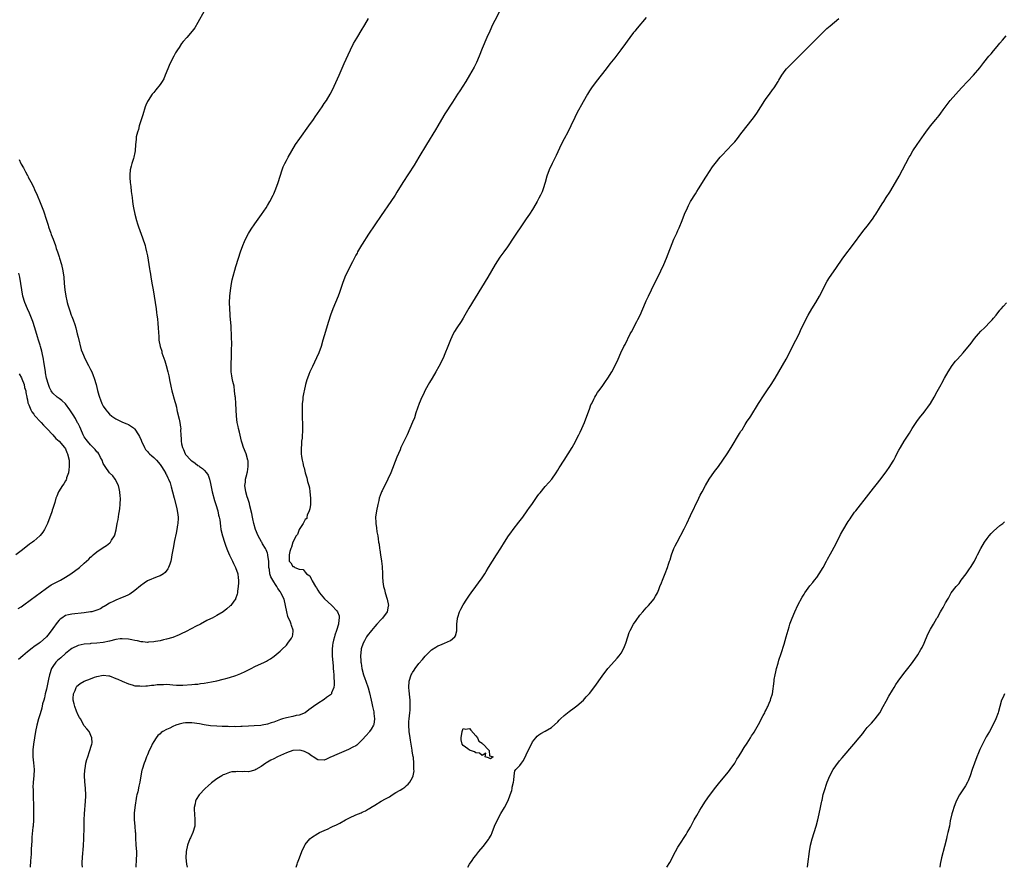
# Model space of a CAD drawing. Units: inches. Extents: x 2517000 to 2520000, y 1536000 to 1539000.
# Drawn here: x 2518469 to 2518780, y 1536000 to 1536269 of the extents above; entities that cross this region are included whole.
import ezdxf

# ---------------------------------------------------------------- set-up
doc = ezdxf.new("R2010")
doc.units = ezdxf.units.IN
doc.header["$MEASUREMENT"] = 0
doc.layers.add('LD25171536_10ft', color=73, linetype='Continuous')

msp = doc.modelspace()

# ---------------------------------------------------------------- linework, layer by layer
at = {"layer": 'LD25171536_10ft'}
for points, elevation in [([(2518527, 1536271.35), (2518525, 1536267.69), (2518523.96, 1536266.04), (2518523.16, 1536265), (2518521.47, 1536263), (2518520.32, 1536261.68), (2518519.83, 1536261), (2518519, 1536259.79), (2518518.49, 1536259), (2518517.93, 1536258.07), (2518517.35, 1536257), (2518516.3, 1536255), (2518515.88, 1536254.12), (2518515.42, 1536253), (2518514.63, 1536251), (2518514.14, 1536249.86), (2518513.65, 1536249), (2518513, 1536248.04), (2518511.68, 1536246.32), (2518511, 1536245.56), (2518510.53, 1536245), (2518509.17, 1536243), (2518509, 1536242.65), (2518508.5, 1536241.5), (2518508.31, 1536241), (2518507.53, 1536238.47), (2518507, 1536236.89), (2518506.42, 1536235), (2518506.15, 1536233.85), (2518505.82, 1536233), (2518505.47, 1536231.47), (2518505.41, 1536231), (2518505.39, 1536230.61), (2518505.23, 1536229), (2518505.09, 1536227.09), (2518505, 1536226.54), (2518504.71, 1536225), (2518504.61, 1536224.61), (2518504.09, 1536223), (2518503.79, 1536222.21), (2518503.56, 1536221), (2518503.45, 1536219.45), (2518503.37, 1536219), (2518503.37, 1536218.63), (2518503.5, 1536217), (2518503.71, 1536215.71), (2518503.85, 1536214.15), (2518504.2, 1536212.2), (2518504.28, 1536211), (2518504.46, 1536209.54), (2518504.56, 1536209), (2518504.96, 1536207), (2518505.49, 1536205), (2518505.86, 1536203.86), (2518506.11, 1536203), (2518507.44, 1536199.44), (2518508.22, 1536197), (2518508.36, 1536196.36), (2518508.74, 1536195), (2518509, 1536193.74), (2518509.45, 1536191), (2518509.68, 1536189.68), (2518509.77, 1536189), (2518509.96, 1536187.96), (2518510.1, 1536187), (2518510.53, 1536184.53), (2518510.83, 1536183), (2518511.15, 1536181), (2518511.74, 1536177), (2518511.84, 1536175.84), (2518511.99, 1536175), (2518512.15, 1536173.85), (2518512.28, 1536172.28), (2518512.43, 1536171), (2518512.49, 1536169.51), (2518512.52, 1536169), (2518512.58, 1536168.58), (2518512.65, 1536167), (2518513.02, 1536165), (2518513.51, 1536163.51), (2518513.6, 1536163), (2518513.86, 1536162.14), (2518514.45, 1536160.45), (2518514.9, 1536159), (2518515.47, 1536157), (2518515.79, 1536155.79), (2518516.09, 1536153.91), (2518516.3, 1536153), (2518516.45, 1536152.45), (2518516.72, 1536151), (2518517.64, 1536147.64), (2518517.86, 1536147), (2518518.16, 1536145.84), (2518518.33, 1536145), (2518518.42, 1536144.42), (2518519, 1536142.05), (2518519.28, 1536141), (2518519.49, 1536139.49), (2518519.52, 1536139), (2518519.48, 1536138.52), (2518519.52, 1536137), (2518519.66, 1536135.66), (2518519.64, 1536135), (2518519.77, 1536134.23), (2518520.07, 1536133), (2518520.36, 1536132.36), (2518520.9, 1536131), (2518521, 1536130.85), (2518522.76, 1536129), (2518523, 1536128.78), (2518524.08, 1536128.08), (2518525, 1536127.37), (2518525.23, 1536127.23), (2518525.51, 1536127), (2518526.39, 1536126.39), (2518527, 1536125.83), (2518527.68, 1536125), (2518528.23, 1536124.23), (2518528.67, 1536123), (2518529, 1536121.67), (2518529.49, 1536119), (2518530.25, 1536116.25), (2518530.69, 1536115), (2518531.28, 1536113), (2518531.55, 1536111.55), (2518531.71, 1536111), (2518531.88, 1536110.12), (2518532.1, 1536108.1), (2518532.28, 1536107), (2518532.74, 1536105), (2518533.37, 1536103), (2518533.8, 1536101.8), (2518534.35, 1536100.35), (2518535, 1536098.88), (2518535.96, 1536097), (2518536.26, 1536096.26), (2518536.9, 1536095), (2518537.57, 1536093), (2518537.71, 1536091.71), (2518537.85, 1536091), (2518537.87, 1536090.13), (2518537.78, 1536089), (2518537.52, 1536087.52), (2518537.48, 1536087), (2518537.4, 1536086.6), (2518536.89, 1536085.11), (2518536.84, 1536085), (2518536.35, 1536084.35), (2518535.39, 1536083), (2518535.19, 1536082.81), (2518534.09, 1536081.91), (2518532.93, 1536081), (2518531, 1536079.82), (2518529.52, 1536079), (2518529.17, 1536078.83), (2518529, 1536078.74), (2518527.81, 1536078.19), (2518525.79, 1536077), (2518524.26, 1536076.26), (2518523, 1536075.64), (2518521, 1536074.61), (2518519.91, 1536074.09), (2518519, 1536073.64), (2518517, 1536072.86), (2518515, 1536072.29), (2518514.08, 1536072.08), (2518513, 1536071.81), (2518511.54, 1536071.54), (2518511, 1536071.41), (2518509.32, 1536071.32), (2518509, 1536071.26), (2518507.49, 1536071.49), (2518507, 1536071.47), (2518505.8, 1536071.8), (2518505, 1536071.86), (2518504.08, 1536072.08), (2518503, 1536072.25), (2518501, 1536072.44), (2518500.35, 1536072.35), (2518499, 1536072.19), (2518497, 1536071.65), (2518495, 1536071.22), (2518493, 1536071.01), (2518491.11, 1536070.89), (2518490.85, 1536070.85), (2518489, 1536070.71), (2518487, 1536070.33), (2518485, 1536069.32), (2518484.66, 1536069), (2518483, 1536067.72), (2518481.58, 1536066.42), (2518481, 1536066), (2518480.48, 1536065.52), (2518480, 1536065), (2518479, 1536063.59), (2518478.64, 1536063), (2518477.97, 1536061), (2518477.65, 1536059.65), (2518477.44, 1536058.56), (2518477.09, 1536057), (2518477, 1536056.5), (2518476.59, 1536055), (2518476.33, 1536053.67), (2518476.12, 1536053), (2518475.79, 1536051.79), (2518475.55, 1536050.45), (2518475, 1536048.68), (2518474.52, 1536047), (2518473.99, 1536045), (2518473.54, 1536043), (2518473.17, 1536041), (2518472.86, 1536039), (2518472.72, 1536037.28), (2518472.68, 1536037), (2518472.66, 1536036.66), (2518472.7, 1536035), (2518472.91, 1536033.09), (2518473.08, 1536031), (2518472.98, 1536028.98), (2518472.79, 1536027), (2518472.72, 1536025.28), (2518472.75, 1536024.75), (2518472.77, 1536023), (2518472.89, 1536019), (2518472.93, 1536017), (2518472.88, 1536015), (2518472.75, 1536013), (2518472.71, 1536012.71), (2518472.41, 1536009.59), (2518472.33, 1536009), (2518472.32, 1536008.32), (2518472.19, 1536005.81), (2518472.21, 1536005), (2518472.18, 1536004.18), (2518471.99, 1536002.01), (2518471.89, 1536000)], 7390), ([(2518620.45, 1536271), (2518619, 1536268.35), (2518618.32, 1536267), (2518617.4, 1536265), (2518616.51, 1536263), (2518615, 1536259.43), (2518614.03, 1536257), (2518613.17, 1536255), (2518612.45, 1536253.55), (2518611.01, 1536251), (2518609.81, 1536249), (2518607.93, 1536246.07), (2518607.22, 1536245), (2518605.59, 1536242.41), (2518603.24, 1536238.76), (2518602.17, 1536237), (2518601, 1536234.99), (2518600.28, 1536233.72), (2518597.43, 1536229), (2518594.93, 1536225), (2518593.45, 1536222.55), (2518589.92, 1536217), (2518588.03, 1536213.97), (2518587.41, 1536213), (2518586.09, 1536211), (2518583, 1536206.6), (2518581, 1536203.63), (2518579, 1536200.6), (2518577, 1536197.47), (2518576.82, 1536197.18), (2518575.58, 1536195), (2518575.39, 1536194.61), (2518575, 1536193.93), (2518573.91, 1536191.91), (2518572.43, 1536189), (2518571.54, 1536187), (2518570.81, 1536185), (2518569.86, 1536182.14), (2518569.42, 1536181), (2518567.76, 1536177), (2518566.99, 1536175), (2518566.36, 1536173), (2518565, 1536168.42), (2518564.59, 1536167), (2518563.98, 1536165), (2518563.26, 1536163), (2518562.58, 1536161.42), (2518561.25, 1536158.75), (2518560.6, 1536157.4), (2518560.44, 1536157), (2518560.14, 1536156.14), (2518559.68, 1536155), (2518559.5, 1536154.5), (2518559.08, 1536153), (2518558.61, 1536151), (2518558.54, 1536150.54), (2518558.25, 1536149), (2518558.16, 1536148.16), (2518558.01, 1536147), (2518557.96, 1536146.04), (2518557.95, 1536145), (2518558.05, 1536142.05), (2518558.12, 1536141), (2518558.14, 1536139), (2518558.06, 1536137.94), (2518558.04, 1536137), (2518557.98, 1536135.98), (2518557.84, 1536135), (2518557.74, 1536133.74), (2518557.66, 1536133), (2518557.65, 1536131.65), (2518557.68, 1536131), (2518557.84, 1536130.16), (2518557.99, 1536129), (2518558.19, 1536128.19), (2518558.46, 1536127), (2518558.6, 1536126.61), (2518558.97, 1536125), (2518559.46, 1536123.46), (2518559.71, 1536122.29), (2518560.1, 1536121), (2518560.29, 1536120.29), (2518560.48, 1536119), (2518560.64, 1536117), (2518560.59, 1536116.59), (2518560.59, 1536115), (2518560.45, 1536113.55), (2518560.23, 1536113), (2518559.57, 1536111.57), (2518559.46, 1536111), (2518559.44, 1536110.56), (2518559, 1536110.17), (2518558.35, 1536109), (2518557, 1536107.03), (2518556.5, 1536105.5), (2518556.15, 1536105), (2518555, 1536103.03), (2518554.58, 1536101.42), (2518554.37, 1536101), (2518554.05, 1536100.05), (2518553.85, 1536099), (2518553.92, 1536098.08), (2518553.88, 1536097), (2518554.44, 1536096.44), (2518555, 1536095.35), (2518555.31, 1536095.31), (2518555.65, 1536095), (2518557, 1536094.51), (2518558.32, 1536094.32), (2518559, 1536093.56), (2518559.42, 1536093), (2518560.4, 1536092.4), (2518561, 1536091.24), (2518561.19, 1536090.81), (2518562.24, 1536089), (2518562.56, 1536088.56), (2518563, 1536087.83), (2518563.52, 1536087), (2518565.1, 1536085.1), (2518566.11, 1536084.11), (2518567.38, 1536083), (2518569, 1536081.29), (2518569.22, 1536081), (2518569.69, 1536079.69), (2518569.75, 1536079), (2518569.6, 1536078.4), (2518569.48, 1536077), (2518568.88, 1536075), (2518568.4, 1536073.6), (2518568.21, 1536073), (2518567.96, 1536071.96), (2518567.7, 1536071), (2518567.62, 1536070.38), (2518567.5, 1536069), (2518567.55, 1536067.55), (2518567.55, 1536067), (2518567.77, 1536063.77), (2518567.84, 1536063), (2518567.95, 1536062.05), (2518568, 1536061), (2518567.98, 1536059.98), (2518568.1, 1536059), (2518568.15, 1536057.85), (2518567.98, 1536057), (2518567.3, 1536055.3), (2518567.25, 1536055), (2518567.17, 1536054.83), (2518567, 1536054.68), (2518565.76, 1536053.76), (2518565, 1536053.17), (2518563, 1536051.96), (2518561.58, 1536051), (2518560.13, 1536049.87), (2518558.92, 1536049), (2518557, 1536048.24), (2518556.08, 1536048.08), (2518555, 1536047.8), (2518553, 1536047.38), (2518551.79, 1536047), (2518551.16, 1536046.84), (2518550.62, 1536046.62), (2518549, 1536046.03), (2518548.21, 1536045.79), (2518547, 1536045.33), (2518545.34, 1536045), (2518544.94, 1536044.94), (2518542.81, 1536044.81), (2518541, 1536044.72), (2518539, 1536044.59), (2518538.61, 1536044.61), (2518537, 1536044.53), (2518536.57, 1536044.57), (2518535, 1536044.56), (2518534.6, 1536044.6), (2518533, 1536044.62), (2518532.66, 1536044.66), (2518531, 1536044.72), (2518529, 1536044.87), (2518527, 1536045.12), (2518525.43, 1536045.43), (2518523, 1536045.78), (2518522.2, 1536045.8), (2518521, 1536045.77), (2518520.32, 1536045.68), (2518519, 1536045.34), (2518518, 1536045), (2518517, 1536044.57), (2518516.09, 1536044.09), (2518515, 1536043.63), (2518513.87, 1536043), (2518513.33, 1536042.67), (2518513, 1536042.35), (2518512.25, 1536041.75), (2518511.72, 1536041), (2518511, 1536039.9), (2518510.51, 1536039), (2518510.14, 1536038.14), (2518509.58, 1536037), (2518509, 1536035.62), (2518508.72, 1536035), (2518508.22, 1536033.78), (2518507.92, 1536033), (2518507.3, 1536031), (2518507.26, 1536030.74), (2518506.87, 1536029), (2518506.54, 1536027), (2518506.27, 1536025.73), (2518505.96, 1536023.96), (2518505.67, 1536023), (2518505.49, 1536022.51), (2518505.01, 1536019), (2518504.81, 1536017.19), (2518504.82, 1536015), (2518505.02, 1536013), (2518505.14, 1536011.14), (2518505.18, 1536011), (2518505.2, 1536010.81), (2518505.24, 1536009), (2518505.33, 1536007.33), (2518505.36, 1536007), (2518505.48, 1536005), (2518505.49, 1536003.49), (2518505.47, 1536003), (2518505.41, 1536002.59), (2518505.29, 1536000)], 7410), ([(2518488.41, 1536000), (2518488.35, 1536001), (2518488.35, 1536001.65), (2518488.39, 1536003), (2518488.55, 1536004.55), (2518488.59, 1536005.41), (2518488.77, 1536007), (2518488.87, 1536008.87), (2518488.91, 1536012.91), (2518488.96, 1536015), (2518489.06, 1536017), (2518489.41, 1536021), (2518489.45, 1536022.55), (2518489.48, 1536023), (2518489.39, 1536025), (2518489.19, 1536027.19), (2518489.09, 1536029), (2518489.18, 1536031), (2518489.22, 1536031.22), (2518489.5, 1536033), (2518489.79, 1536034.21), (2518490.06, 1536035), (2518490.67, 1536036.67), (2518491.26, 1536038.74), (2518491.36, 1536039), (2518491.43, 1536039.43), (2518491.41, 1536041), (2518490.49, 1536043), (2518489.84, 1536043.84), (2518489, 1536044.82), (2518487.74, 1536047), (2518487.49, 1536047.49), (2518487, 1536048.25), (2518486.47, 1536049.53), (2518485.94, 1536051), (2518485.8, 1536051.8), (2518485.45, 1536053), (2518485.51, 1536053.51), (2518485.58, 1536055), (2518486.05, 1536056.05), (2518486.42, 1536057), (2518486.65, 1536057.35), (2518487, 1536057.68), (2518487.73, 1536058.27), (2518488.97, 1536059), (2518491, 1536059.73), (2518492.23, 1536060.23), (2518493, 1536060.45), (2518494.93, 1536060.93), (2518495, 1536060.93), (2518496.73, 1536060.73), (2518497, 1536060.66), (2518499, 1536059.85), (2518499.58, 1536059.58), (2518501, 1536059), (2518503, 1536058.11), (2518504.16, 1536057.84), (2518505, 1536057.55), (2518506.53, 1536057.47), (2518507, 1536057.36), (2518508.46, 1536057.54), (2518509, 1536057.49), (2518510.28, 1536057.72), (2518511, 1536057.74), (2518512.12, 1536057.88), (2518513, 1536057.96), (2518514.05, 1536057.95), (2518515, 1536058), (2518516.11, 1536057.89), (2518517, 1536057.87), (2518518.23, 1536057.77), (2518520.24, 1536057.76), (2518523, 1536057.9), (2518524, 1536058), (2518525, 1536058.07), (2518525.8, 1536058.2), (2518527, 1536058.36), (2518529.23, 1536058.77), (2518531, 1536059.13), (2518533, 1536059.6), (2518533.85, 1536059.85), (2518535, 1536060.15), (2518537, 1536060.81), (2518537.51, 1536061), (2518538.55, 1536061.45), (2518539.91, 1536062.09), (2518541.82, 1536063), (2518543, 1536063.59), (2518546.06, 1536065), (2518546.69, 1536065.31), (2518547, 1536065.5), (2518547.96, 1536066.04), (2518549.13, 1536066.87), (2518551, 1536068.47), (2518551.52, 1536069), (2518553, 1536070.44), (2518553.27, 1536070.73), (2518553.5, 1536071), (2518554.57, 1536072.57), (2518554.88, 1536073), (2518554.91, 1536073.09), (2518555, 1536073.8), (2518555.15, 1536074.85), (2518555.15, 1536075), (2518555.1, 1536075.1), (2518554.58, 1536076.58), (2518554.53, 1536077), (2518554.28, 1536077.72), (2518553.51, 1536079.51), (2518553.1, 1536081), (2518552.75, 1536083), (2518552.3, 1536085), (2518551.29, 1536087), (2518551, 1536087.36), (2518550.33, 1536088.33), (2518550.02, 1536089), (2518549.57, 1536089.57), (2518549, 1536090.5), (2518548.73, 1536091), (2518548.1, 1536092.1), (2518547.8, 1536093), (2518547.62, 1536094.38), (2518547.47, 1536095), (2518547.45, 1536095.45), (2518547.43, 1536097), (2518547.17, 1536098.83), (2518547.14, 1536099.14), (2518547, 1536099.55), (2518546.58, 1536100.58), (2518546.36, 1536101), (2518545.48, 1536102.52), (2518545.23, 1536103), (2518545.17, 1536103.17), (2518544.03, 1536105), (2518543.21, 1536107), (2518542.69, 1536109), (2518542.42, 1536110.42), (2518542.27, 1536111), (2518542.07, 1536112.07), (2518541.42, 1536114.58), (2518541.29, 1536115.29), (2518540.83, 1536116.83), (2518540.62, 1536117.38), (2518540.12, 1536119), (2518539.8, 1536121), (2518540, 1536122), (2518540.08, 1536123), (2518540.44, 1536124.44), (2518540.61, 1536125), (2518540.65, 1536125.35), (2518540.94, 1536127), (2518540.85, 1536128.85), (2518540.83, 1536129), (2518540.23, 1536131), (2518539.46, 1536133), (2518539, 1536134.36), (2518538.8, 1536135), (2518538.1, 1536137.9), (2518537.86, 1536139), (2518537.72, 1536139.72), (2518537.45, 1536141), (2518537.2, 1536143), (2518536.96, 1536147), (2518536.84, 1536148.84), (2518536.77, 1536149.23), (2518536.6, 1536151), (2518536.42, 1536152.42), (2518536.05, 1536153.95), (2518535.86, 1536155), (2518535.77, 1536155.77), (2518535.56, 1536157), (2518535.51, 1536158.49), (2518535.51, 1536159), (2518535.66, 1536162.34), (2518535.65, 1536163), (2518535.61, 1536163.61), (2518535.68, 1536166.32), (2518535.6, 1536167.6), (2518535.57, 1536169), (2518535.48, 1536170.52), (2518535.46, 1536171.46), (2518535.23, 1536174.77), (2518535.22, 1536175.22), (2518535.1, 1536177), (2518535.03, 1536178.97), (2518535.09, 1536181), (2518535.25, 1536182.75), (2518535.64, 1536185), (2518535.87, 1536186.13), (2518537, 1536190.35), (2518537.79, 1536193), (2518538.43, 1536195), (2518539.18, 1536197), (2518539.73, 1536198.27), (2518540.08, 1536199), (2518541, 1536200.8), (2518541.81, 1536202.19), (2518543, 1536203.91), (2518545.14, 1536206.86), (2518546.56, 1536209), (2518547, 1536209.7), (2518547.75, 1536211), (2518548.8, 1536213), (2518549, 1536213.43), (2518549.67, 1536215), (2518550.4, 1536217), (2518551.69, 1536221), (2518552.02, 1536221.98), (2518552.5, 1536223), (2518553, 1536223.98), (2518553.56, 1536225), (2518554.7, 1536227), (2518555.89, 1536229), (2518557.25, 1536231), (2518560.16, 1536235), (2518561.57, 1536237), (2518562.15, 1536237.85), (2518564.35, 1536241), (2518565, 1536242), (2518565.68, 1536243), (2518566.84, 1536245), (2518567.58, 1536246.42), (2518569.72, 1536251), (2518571.33, 1536254.67), (2518572.54, 1536257.46), (2518573.26, 1536259), (2518574.28, 1536261), (2518575.27, 1536262.73), (2518577, 1536265.62), (2518577.51, 1536266.49), (2518577.83, 1536267), (2518578.98, 1536269)], 7400), ([(2518667, 1536269.25), (2518664.14, 1536265.86), (2518663.37, 1536265), (2518663, 1536264.54), (2518661.83, 1536263), (2518661, 1536261.82), (2518660.45, 1536261), (2518658.96, 1536259), (2518657, 1536256.56), (2518655.44, 1536254.56), (2518654.27, 1536253), (2518652.71, 1536251), (2518651.12, 1536249), (2518649.64, 1536247), (2518649, 1536246.02), (2518648.37, 1536245), (2518647, 1536242.59), (2518645.05, 1536239), (2518644.37, 1536237.63), (2518643.14, 1536235), (2518642.13, 1536233), (2518641, 1536230.85), (2518640.08, 1536229), (2518638.45, 1536225.55), (2518637.19, 1536223), (2518636.29, 1536221), (2518635.55, 1536219), (2518634.99, 1536217.01), (2518634.38, 1536215), (2518633.98, 1536214.02), (2518633.52, 1536213), (2518633, 1536211.99), (2518632.46, 1536211), (2518631.31, 1536209), (2518631, 1536208.5), (2518630.03, 1536207), (2518629, 1536205.46), (2518627.25, 1536203), (2518625.87, 1536201), (2518625, 1536199.7), (2518623, 1536196.64), (2518621.85, 1536195), (2518620.65, 1536193.35), (2518619.09, 1536191), (2518616.76, 1536187), (2518610.81, 1536177.19), (2518609.57, 1536175), (2518609, 1536174.05), (2518608.35, 1536173), (2518607.02, 1536171), (2518606.26, 1536169.74), (2518605.84, 1536169), (2518605, 1536167.15), (2518604.16, 1536165), (2518603.24, 1536162.76), (2518602.62, 1536161.38), (2518601.3, 1536158.7), (2518600.38, 1536157), (2518599.21, 1536155), (2518598.37, 1536153.63), (2518597, 1536151.18), (2518596.28, 1536149.72), (2518595.94, 1536149), (2518595.09, 1536147), (2518594.05, 1536144.05), (2518593.54, 1536142.46), (2518592.98, 1536141.02), (2518592.14, 1536139), (2518591.23, 1536137), (2518589.3, 1536133), (2518589, 1536132.34), (2518588.01, 1536129.99), (2518586.06, 1536125), (2518585.18, 1536123), (2518583.3, 1536119.3), (2518583.15, 1536119), (2518583, 1536118.64), (2518582.42, 1536117), (2518582.27, 1536116.27), (2518581.96, 1536115), (2518581.58, 1536113), (2518581.28, 1536111), (2518581.31, 1536109.31), (2518581.3, 1536109), (2518581.57, 1536107.57), (2518581.68, 1536106.32), (2518581.93, 1536105), (2518582.12, 1536104.12), (2518582.21, 1536103), (2518582.37, 1536102.37), (2518582.5, 1536101), (2518582.61, 1536100.61), (2518582.82, 1536099), (2518583.13, 1536097), (2518583.31, 1536095.31), (2518583.4, 1536093), (2518583.49, 1536091.49), (2518583.5, 1536091), (2518583.57, 1536090.43), (2518583.78, 1536089), (2518584.04, 1536088.04), (2518584.28, 1536087), (2518584.92, 1536085), (2518585.31, 1536083), (2518585.28, 1536082.72), (2518584.94, 1536081), (2518583.48, 1536079), (2518583.26, 1536078.74), (2518583, 1536078.49), (2518581.69, 1536077), (2518581, 1536076.34), (2518579.95, 1536075), (2518579.5, 1536074.5), (2518579, 1536073.89), (2518578.62, 1536073.38), (2518578.43, 1536073), (2518577.77, 1536071.77), (2518577.33, 1536071), (2518576.72, 1536069.28), (2518576.64, 1536069), (2518576.44, 1536067), (2518576.58, 1536065.42), (2518576.6, 1536065), (2518576.65, 1536064.65), (2518576.95, 1536063), (2518577.47, 1536061), (2518577.86, 1536059.86), (2518578.13, 1536059), (2518578.86, 1536056.86), (2518579.29, 1536055.29), (2518579.84, 1536053), (2518580.02, 1536052.02), (2518580.3, 1536051), (2518580.69, 1536049.31), (2518580.72, 1536049), (2518580.7, 1536048.7), (2518580.96, 1536047), (2518580.74, 1536045.26), (2518580.61, 1536045), (2518579.82, 1536043.82), (2518579.34, 1536043), (2518579.19, 1536042.81), (2518578.25, 1536041.75), (2518577, 1536040.39), (2518575.66, 1536039), (2518575.29, 1536038.71), (2518575, 1536038.54), (2518574.03, 1536038.03), (2518572.71, 1536037.29), (2518569, 1536035.78), (2518567.24, 1536035), (2518567, 1536034.87), (2518565.72, 1536034.28), (2518565, 1536033.97), (2518563, 1536034.02), (2518561.53, 1536035), (2518561.21, 1536035.21), (2518561, 1536035.31), (2518560.04, 1536036.04), (2518559, 1536036.6), (2518558.71, 1536036.71), (2518557.65, 1536037), (2518557, 1536037.16), (2518555, 1536037), (2518553, 1536036.32), (2518550.17, 1536035), (2518549, 1536034.38), (2518548.06, 1536033.94), (2518547, 1536033.33), (2518546.78, 1536033.22), (2518546.45, 1536033), (2518545, 1536031.97), (2518543.34, 1536031), (2518543, 1536030.78), (2518541, 1536030.26), (2518539.67, 1536030.33), (2518539, 1536030.26), (2518537.62, 1536030.38), (2518537, 1536030.3), (2518535.76, 1536030.24), (2518535, 1536030.04), (2518533.41, 1536029.41), (2518533, 1536029.28), (2518532.81, 1536029.19), (2518532.54, 1536029), (2518531, 1536028.08), (2518529.27, 1536026.73), (2518528.18, 1536025.82), (2518527.32, 1536025), (2518525.4, 1536023), (2518524.46, 1536021.54), (2518524.21, 1536021), (2518524.08, 1536020.08), (2518523.82, 1536019), (2518523.8, 1536018.2), (2518523.87, 1536017), (2518524.04, 1536015), (2518524.02, 1536013.98), (2518523.95, 1536013), (2518523.33, 1536011), (2518522.61, 1536009.39), (2518522.44, 1536009), (2518521.71, 1536007), (2518521.28, 1536005), (2518521.14, 1536003), (2518521.36, 1536001), (2518521.58, 1536000)], 7420), ([(2518556.12, 1536000), (2518556.41, 1536001), (2518556.56, 1536001.44), (2518557.13, 1536003), (2518557.93, 1536005), (2518558.86, 1536007), (2518559, 1536007.2), (2518560.43, 1536009), (2518561, 1536009.44), (2518563, 1536010.71), (2518563.51, 1536011), (2518565, 1536011.65), (2518566.23, 1536012.23), (2518567, 1536012.57), (2518567.84, 1536013), (2518568.64, 1536013.36), (2518569.98, 1536014.02), (2518571.72, 1536015), (2518573, 1536015.68), (2518575, 1536016.6), (2518576.71, 1536017.29), (2518577, 1536017.44), (2518578.08, 1536017.92), (2518579, 1536018.51), (2518579.32, 1536018.68), (2518579.77, 1536019), (2518581, 1536019.74), (2518583.04, 1536021), (2518584.35, 1536021.65), (2518585, 1536022.06), (2518585.63, 1536022.37), (2518586.56, 1536023), (2518587.72, 1536023.72), (2518589, 1536024.44), (2518589.92, 1536025), (2518590.56, 1536025.44), (2518591, 1536025.88), (2518591.62, 1536026.38), (2518592.13, 1536027), (2518593, 1536028.43), (2518593.17, 1536029), (2518593.45, 1536030.55), (2518593.4, 1536031), (2518593.32, 1536031.32), (2518593.36, 1536033), (2518593.22, 1536034.78), (2518593.13, 1536035.13), (2518593, 1536036.21), (2518592.87, 1536036.87), (2518592.88, 1536037.12), (2518592.54, 1536039), (2518592.28, 1536040.28), (2518592.2, 1536041), (2518591.87, 1536043), (2518591.74, 1536045), (2518591.81, 1536046.19), (2518591.89, 1536047), (2518592.05, 1536048.05), (2518592.14, 1536049), (2518592.16, 1536049.84), (2518592.24, 1536051), (2518592.21, 1536052.21), (2518592.17, 1536053), (2518592.06, 1536053.94), (2518591.9, 1536055.9), (2518591.78, 1536057), (2518591.89, 1536059), (2518592.56, 1536061), (2518592.72, 1536061.28), (2518593, 1536061.71), (2518593.49, 1536062.51), (2518593.82, 1536063), (2518595, 1536064.54), (2518596.1, 1536065.9), (2518597, 1536066.95), (2518599, 1536068.92), (2518600.29, 1536069.71), (2518601, 1536070.21), (2518601.61, 1536070.39), (2518603.05, 1536071), (2518605, 1536071.9), (2518606.33, 1536073), (2518606.6, 1536073.4), (2518607.03, 1536074.97), (2518607.02, 1536077), (2518607.16, 1536078.84), (2518607.19, 1536079), (2518607.32, 1536079.32), (2518607.89, 1536081), (2518608.23, 1536081.77), (2518609, 1536083.19), (2518610.19, 1536085), (2518611, 1536086.27), (2518611.55, 1536087), (2518613, 1536088.99), (2518613.87, 1536090.13), (2518615, 1536091.73), (2518615.83, 1536093), (2518616.31, 1536093.69), (2518617.04, 1536095), (2518618.28, 1536097), (2518619.58, 1536099), (2518620.92, 1536101.08), (2518622.07, 1536103), (2518623.33, 1536105), (2518624.05, 1536105.95), (2518624.79, 1536107), (2518626.64, 1536109.36), (2518627.88, 1536111), (2518629.32, 1536113), (2518630, 1536114), (2518630.71, 1536115), (2518632.47, 1536117.53), (2518633, 1536118.21), (2518633.34, 1536118.66), (2518635, 1536120.66), (2518636.09, 1536121.91), (2518637.06, 1536123), (2518638.48, 1536125), (2518639, 1536125.83), (2518639.43, 1536126.57), (2518640.98, 1536129.02), (2518642.31, 1536131), (2518643.52, 1536133), (2518644.06, 1536133.94), (2518645.59, 1536137), (2518646.07, 1536137.93), (2518646.56, 1536139), (2518647.44, 1536141), (2518648.21, 1536143), (2518649, 1536145.22), (2518649.49, 1536146.51), (2518649.71, 1536147), (2518650.39, 1536148.39), (2518650.67, 1536149), (2518651, 1536149.55), (2518651.57, 1536150.43), (2518651.98, 1536151), (2518653, 1536152.38), (2518654.1, 1536153.9), (2518654.84, 1536155), (2518656.07, 1536157), (2518657.15, 1536159), (2518658.07, 1536161), (2518658.97, 1536163), (2518659.92, 1536165), (2518660.29, 1536165.71), (2518661.9, 1536169), (2518662.27, 1536169.73), (2518664.05, 1536173), (2518664.36, 1536173.64), (2518665.06, 1536175), (2518666.76, 1536179), (2518667, 1536179.5), (2518667.67, 1536181), (2518668.65, 1536183), (2518671.66, 1536189), (2518672.6, 1536191), (2518673.45, 1536193), (2518675.76, 1536199), (2518676.63, 1536201), (2518677, 1536201.79), (2518677.37, 1536202.63), (2518678.37, 1536205), (2518679.16, 1536207), (2518680.01, 1536209), (2518680.33, 1536209.67), (2518681.06, 1536211), (2518682.54, 1536213.46), (2518683, 1536214.12), (2518683.57, 1536215), (2518684.83, 1536217), (2518685.63, 1536218.37), (2518686.05, 1536219), (2518687, 1536220.5), (2518688.03, 1536221.97), (2518688.79, 1536223), (2518690.44, 1536225), (2518691, 1536225.64), (2518694.2, 1536229), (2518695, 1536229.9), (2518695.89, 1536231), (2518697, 1536232.46), (2518697.39, 1536233), (2518698.93, 1536235), (2518700.58, 1536237), (2518701, 1536237.55), (2518702.07, 1536239), (2518704.59, 1536243), (2518705, 1536243.62), (2518706.03, 1536245), (2518707, 1536246.35), (2518707.49, 1536247), (2518708.75, 1536249), (2518709, 1536249.44), (2518709.94, 1536251), (2518711, 1536252.49), (2518711.42, 1536253), (2518713.38, 1536255), (2518715, 1536256.58), (2518715.39, 1536257), (2518716.19, 1536257.81), (2518717, 1536258.58), (2518717.2, 1536258.8), (2518719, 1536260.59), (2518721, 1536262.66), (2518723, 1536264.62), (2518724.22, 1536265.78), (2518725.3, 1536266.7), (2518728.04, 1536269)], 7430), ([(2518610.43, 1536000), (2518611.03, 1536001), (2518611.86, 1536002.14), (2518612.41, 1536003), (2518613, 1536003.75), (2518613.96, 1536005), (2518615.37, 1536006.63), (2518617, 1536008.77), (2518617.16, 1536009), (2518617.82, 1536010.18), (2518618.18, 1536011), (2518618.95, 1536013), (2518619.84, 1536015), (2518620.95, 1536017.05), (2518622.09, 1536019), (2518623.1, 1536021), (2518623.64, 1536022.36), (2518623.93, 1536023), (2518624.38, 1536024.38), (2518624.55, 1536025), (2518624.56, 1536025.44), (2518624.95, 1536027), (2518625, 1536027.65), (2518625.13, 1536029), (2518625.39, 1536030.61), (2518625.7, 1536031), (2518627, 1536032.24), (2518627.45, 1536033), (2518628.1, 1536033.9), (2518629, 1536035.66), (2518629.62, 1536037), (2518630.6, 1536039), (2518631, 1536039.73), (2518632.01, 1536041), (2518632.48, 1536041.52), (2518633, 1536042.02), (2518633.59, 1536042.41), (2518635, 1536043.19), (2518637, 1536044.35), (2518639, 1536046.14), (2518639.41, 1536046.59), (2518639.82, 1536047), (2518641, 1536048.12), (2518642.08, 1536049), (2518642.61, 1536049.39), (2518643, 1536049.65), (2518643.76, 1536050.24), (2518645, 1536051.13), (2518647.09, 1536053), (2518648, 1536054), (2518649, 1536055.05), (2518650.73, 1536057.27), (2518653, 1536060.54), (2518654.84, 1536063), (2518655, 1536063.21), (2518657.75, 1536066.25), (2518658.38, 1536067), (2518659, 1536067.85), (2518659.65, 1536069), (2518660.06, 1536069.94), (2518660.49, 1536071), (2518661.13, 1536073), (2518661.6, 1536074.4), (2518661.87, 1536075), (2518662.98, 1536077), (2518663.76, 1536078.24), (2518665, 1536079.89), (2518665.89, 1536081), (2518666.39, 1536081.61), (2518667, 1536082.21), (2518667.37, 1536082.63), (2518667.74, 1536083), (2518669, 1536084.44), (2518669.43, 1536085), (2518669.93, 1536085.93), (2518670.55, 1536087), (2518671, 1536088.07), (2518671.33, 1536089), (2518671.81, 1536090.19), (2518672.09, 1536091), (2518673, 1536093.15), (2518673.69, 1536095), (2518674.07, 1536096.07), (2518674.38, 1536097), (2518674.52, 1536097.48), (2518675.02, 1536098.98), (2518675.76, 1536101), (2518676.16, 1536101.84), (2518676.74, 1536103), (2518679, 1536107.27), (2518679.8, 1536109), (2518681, 1536111.49), (2518683.6, 1536117), (2518684.07, 1536117.93), (2518684.66, 1536119), (2518685.78, 1536121), (2518686.97, 1536123), (2518688.61, 1536125.39), (2518689.83, 1536127), (2518691.28, 1536129), (2518692.61, 1536131), (2518693.9, 1536133), (2518696.57, 1536137.43), (2518697, 1536138.17), (2518697.33, 1536138.67), (2518698.34, 1536140.34), (2518699, 1536141.37), (2518699.67, 1536142.33), (2518700.07, 1536143), (2518702.6, 1536147), (2518704.32, 1536149.68), (2518705.24, 1536151), (2518706.55, 1536153), (2518707.78, 1536155), (2518710.19, 1536159), (2518711.33, 1536161), (2518712.35, 1536163), (2518713.89, 1536166.11), (2518714.38, 1536167), (2518715.38, 1536169), (2518715.88, 1536170.12), (2518717.24, 1536173), (2518718.26, 1536175), (2518719.42, 1536177), (2518720.68, 1536179), (2518721.86, 1536181), (2518722.9, 1536183), (2518723.91, 1536185), (2518724.3, 1536185.7), (2518725.05, 1536186.95), (2518727, 1536189.8), (2518729.26, 1536193), (2518733, 1536197.9), (2518735, 1536200.62), (2518736.03, 1536201.97), (2518737, 1536203.19), (2518738.63, 1536205.37), (2518739.44, 1536206.56), (2518739.7, 1536207), (2518740.87, 1536208.87), (2518741.76, 1536210.24), (2518742.21, 1536211), (2518743, 1536212.23), (2518744.11, 1536213.89), (2518745.99, 1536217), (2518747.13, 1536219), (2518749.17, 1536223), (2518750.27, 1536225), (2518750.54, 1536225.46), (2518751.48, 1536227), (2518752.8, 1536229), (2518755, 1536232.19), (2518755.57, 1536233), (2518757.07, 1536235), (2518758.72, 1536237), (2518759.73, 1536238.27), (2518760.29, 1536239), (2518761, 1536240.01), (2518762.26, 1536241.74), (2518763.27, 1536243), (2518765.02, 1536245), (2518766.85, 1536247), (2518768.9, 1536249.1), (2518770.64, 1536251), (2518772.62, 1536253.38), (2518773.9, 1536255), (2518775.52, 1536257), (2518776.21, 1536257.79), (2518777, 1536258.78), (2518778.13, 1536260.13), (2518779, 1536261.16), (2518779.87, 1536262.13), (2518781, 1536263.45)], 7440), ([(2518468.31, 1536224.31), (2518468.87, 1536223), (2518469, 1536222.77), (2518469.69, 1536221.69), (2518470, 1536221), (2518470.4, 1536220.4), (2518471, 1536219.25), (2518471.1, 1536219.1), (2518471.26, 1536218.74), (2518472.47, 1536216.47), (2518473, 1536215.29), (2518473.1, 1536215.1), (2518473.24, 1536214.76), (2518474.04, 1536213), (2518475, 1536210.69), (2518476.06, 1536208.06), (2518477.06, 1536205.06), (2518477.53, 1536203.53), (2518477.67, 1536203), (2518478.34, 1536201), (2518478.52, 1536200.52), (2518479.09, 1536199.09), (2518479.88, 1536197), (2518480.13, 1536196.13), (2518480.53, 1536195), (2518481, 1536193.5), (2518481.17, 1536193), (2518481.77, 1536191), (2518482.22, 1536189), (2518482.47, 1536187), (2518482.62, 1536185), (2518482.79, 1536183), (2518483.1, 1536181), (2518483.48, 1536179.48), (2518483.58, 1536179), (2518483.8, 1536178.2), (2518484.16, 1536177), (2518484.39, 1536176.39), (2518484.85, 1536175), (2518485, 1536174.58), (2518485.45, 1536173.46), (2518485.97, 1536171.98), (2518486.26, 1536171), (2518486.77, 1536169), (2518487, 1536168.03), (2518488, 1536164), (2518488.38, 1536163), (2518489.25, 1536161), (2518490.27, 1536159), (2518491, 1536157.71), (2518491.33, 1536157), (2518491.81, 1536155.81), (2518492.15, 1536155), (2518492.71, 1536153), (2518493.12, 1536151.12), (2518493.62, 1536149.62), (2518493.81, 1536149), (2518494.17, 1536148.17), (2518494.58, 1536147), (2518495, 1536146.13), (2518495.76, 1536145), (2518496.36, 1536144.36), (2518497, 1536143.55), (2518497.67, 1536143), (2518499, 1536142.11), (2518500.72, 1536141.28), (2518501.09, 1536141.09), (2518502.48, 1536140.48), (2518503, 1536140.28), (2518504.85, 1536139), (2518505, 1536138.87), (2518506.18, 1536137), (2518506.47, 1536136.47), (2518507, 1536135.31), (2518507.12, 1536135), (2518508.05, 1536133), (2518508.41, 1536132.41), (2518509, 1536131.76), (2518509.34, 1536131.34), (2518509.67, 1536131), (2518510.37, 1536130.37), (2518511, 1536129.88), (2518511.83, 1536129), (2518513, 1536127.63), (2518513.43, 1536127), (2518514.2, 1536125.8), (2518514.67, 1536125), (2518514.76, 1536124.76), (2518515, 1536124.34), (2518515.41, 1536123.41), (2518515.71, 1536123), (2518516.19, 1536121.81), (2518516.45, 1536121), (2518516.55, 1536120.55), (2518516.96, 1536119), (2518517.43, 1536117), (2518518.28, 1536113.72), (2518518.44, 1536113), (2518518.48, 1536112.48), (2518518.71, 1536111), (2518518.68, 1536110.68), (2518518.64, 1536109), (2518518.56, 1536108.56), (2518518.32, 1536107), (2518518.12, 1536105.88), (2518517.6, 1536103.6), (2518517.12, 1536101.12), (2518516.76, 1536099), (2518516.5, 1536097.5), (2518516.39, 1536097), (2518516.04, 1536096.04), (2518515.71, 1536095), (2518515.46, 1536094.54), (2518514.58, 1536093.42), (2518514.04, 1536093), (2518513, 1536092.38), (2518512.06, 1536092.06), (2518509, 1536090.73), (2518507.94, 1536090.06), (2518506.78, 1536089.22), (2518505, 1536087.68), (2518503.43, 1536086.57), (2518503, 1536086.35), (2518501.85, 1536085.85), (2518501, 1536085.45), (2518499, 1536084.66), (2518498.33, 1536084.33), (2518497, 1536083.72), (2518495.82, 1536083), (2518495.32, 1536082.68), (2518495, 1536082.5), (2518494.08, 1536081.93), (2518493, 1536081.48), (2518492.67, 1536081.33), (2518491.4, 1536081), (2518491, 1536080.91), (2518489, 1536080.64), (2518485, 1536080.27), (2518483.98, 1536079.98), (2518483, 1536079.77), (2518481.83, 1536079), (2518481.34, 1536078.66), (2518481, 1536078.31), (2518480.39, 1536077.61), (2518479, 1536075.64), (2518477.86, 1536074.14), (2518476.97, 1536073.03), (2518475, 1536071.25), (2518474.66, 1536071), (2518473, 1536069.84), (2518472.52, 1536069.48), (2518471, 1536068.29), (2518469.47, 1536067), (2518468.19, 1536065.81)], 7380), ([(2518468.02, 1536081.98), (2518469, 1536082.55), (2518472.72, 1536085.28), (2518473, 1536085.47), (2518473.83, 1536086.17), (2518475, 1536086.97), (2518477, 1536088.49), (2518477.8, 1536089), (2518478.51, 1536089.49), (2518481.49, 1536091), (2518483, 1536091.93), (2518484.68, 1536093), (2518487.46, 1536095), (2518489, 1536096.33), (2518490.39, 1536097.61), (2518491, 1536098.26), (2518491.39, 1536098.61), (2518491.79, 1536099), (2518493, 1536100.02), (2518495, 1536101.35), (2518496.03, 1536101.97), (2518497.13, 1536102.87), (2518497.26, 1536103), (2518497.63, 1536103.63), (2518498.53, 1536105), (2518498.66, 1536105.34), (2518499.04, 1536106.96), (2518499.44, 1536109), (2518499.75, 1536110.25), (2518499.91, 1536111.91), (2518500.13, 1536113), (2518500.25, 1536113.75), (2518500.33, 1536115), (2518500.41, 1536117), (2518500.36, 1536117.64), (2518500.29, 1536119), (2518500.06, 1536120.06), (2518499.79, 1536121), (2518498.75, 1536123), (2518498.01, 1536124.01), (2518497, 1536124.99), (2518495.58, 1536127), (2518495, 1536128.01), (2518494.62, 1536129), (2518494.12, 1536129.88), (2518493.55, 1536131), (2518493.33, 1536131.33), (2518493, 1536131.66), (2518492.43, 1536132.43), (2518491, 1536133.89), (2518490.03, 1536135), (2518489.61, 1536135.61), (2518489, 1536136.42), (2518488.67, 1536137), (2518488.38, 1536137.62), (2518487.56, 1536139.56), (2518487, 1536140.63), (2518486.88, 1536140.88), (2518486.17, 1536142.17), (2518485.42, 1536143.42), (2518485, 1536144.06), (2518484.64, 1536144.64), (2518484.39, 1536145), (2518483, 1536146.83), (2518481.89, 1536147.89), (2518481, 1536148.59), (2518480.74, 1536148.74), (2518480.35, 1536149), (2518479, 1536150.29), (2518478.67, 1536150.67), (2518478.48, 1536151), (2518478.01, 1536152.01), (2518477.62, 1536153), (2518477.03, 1536155.03), (2518476.74, 1536156.74), (2518476.67, 1536157), (2518476.37, 1536159), (2518476.18, 1536160.18), (2518476.07, 1536161), (2518475.67, 1536163), (2518475.55, 1536163.55), (2518475.14, 1536165), (2518475, 1536165.46), (2518474.49, 1536167), (2518474.15, 1536168.15), (2518473.32, 1536171), (2518472.68, 1536173), (2518471.61, 1536175.61), (2518470.95, 1536177), (2518470.15, 1536179), (2518469.57, 1536181), (2518469.17, 1536183), (2518468.89, 1536185), (2518468.59, 1536187), (2518468.28, 1536188.28)], 7370), ([(2518673.5, 1536000), (2518674.44, 1536001.56), (2518676.25, 1536005), (2518677, 1536006.34), (2518677.4, 1536007), (2518679.6, 1536010.39), (2518679.97, 1536011), (2518681, 1536012.74), (2518682.2, 1536015), (2518683, 1536016.38), (2518683.94, 1536018.06), (2518684.51, 1536019), (2518685.78, 1536021), (2518687, 1536022.71), (2518689, 1536025.36), (2518690.3, 1536027), (2518693, 1536030.23), (2518693.6, 1536031), (2518695.01, 1536033), (2518695.72, 1536034.28), (2518696.23, 1536035), (2518697, 1536036.19), (2518698.04, 1536037.96), (2518699, 1536039.33), (2518700.02, 1536041), (2518700.38, 1536041.62), (2518701, 1536042.48), (2518701.18, 1536042.82), (2518701.74, 1536043.74), (2518703, 1536046.01), (2518703.3, 1536046.7), (2518704.06, 1536048.06), (2518704.51, 1536049), (2518704.65, 1536049.35), (2518705, 1536049.94), (2518705.31, 1536050.69), (2518705.51, 1536051), (2518705.97, 1536051.97), (2518706.37, 1536053), (2518706.49, 1536053.51), (2518706.94, 1536055), (2518707.46, 1536059), (2518707.54, 1536059.54), (2518707.82, 1536061), (2518708.08, 1536061.92), (2518708.28, 1536063), (2518708.74, 1536064.74), (2518709, 1536065.59), (2518709.72, 1536067.72), (2518710.68, 1536070.68), (2518711.34, 1536073), (2518712.21, 1536076.21), (2518712.46, 1536077), (2518712.61, 1536077.39), (2518713.17, 1536079), (2518714.02, 1536081), (2518715, 1536083.06), (2518716.39, 1536085.61), (2518717, 1536086.6), (2518717.27, 1536087), (2518718.84, 1536089.16), (2518719.72, 1536090.28), (2518720.33, 1536091), (2518721, 1536091.88), (2518721.79, 1536093), (2518723, 1536094.99), (2518724.06, 1536097), (2518724.38, 1536097.62), (2518725.36, 1536099.36), (2518727, 1536102.39), (2518728.55, 1536105.45), (2518729.25, 1536106.75), (2518731, 1536109.61), (2518731.55, 1536110.45), (2518731.95, 1536111), (2518733, 1536112.5), (2518733.37, 1536113), (2518734.08, 1536113.92), (2518736.75, 1536117.25), (2518739, 1536120.17), (2518740.25, 1536121.75), (2518741, 1536122.68), (2518743, 1536125.37), (2518744.12, 1536127), (2518745, 1536128.38), (2518745.37, 1536129), (2518745.94, 1536130.06), (2518746.41, 1536131), (2518747, 1536132.15), (2518747.48, 1536133), (2518748.71, 1536135), (2518750.4, 1536137.6), (2518751.26, 1536139), (2518752.74, 1536141.26), (2518753.58, 1536142.42), (2518755, 1536144.27), (2518755.57, 1536145), (2518756.16, 1536145.84), (2518757.03, 1536147), (2518758.23, 1536149), (2518759.19, 1536150.81), (2518760.36, 1536153), (2518760.6, 1536153.4), (2518761.46, 1536155), (2518762.59, 1536157), (2518763.9, 1536159), (2518765, 1536160.38), (2518765.54, 1536161), (2518767.36, 1536163), (2518769.9, 1536166.1), (2518771, 1536167.55), (2518772.25, 1536169), (2518773, 1536169.85), (2518774.1, 1536171), (2518776.06, 1536173), (2518776.52, 1536173.48), (2518777, 1536174.05), (2518777.85, 1536175), (2518779, 1536176.5), (2518779.45, 1536177), (2518780.15, 1536177.85), (2518781.15, 1536178.85)], 7450), ([(2518468.34, 1536156.34), (2518469.08, 1536155.08), (2518469.22, 1536154.78), (2518469.93, 1536153), (2518470.09, 1536152.09), (2518470.48, 1536151), (2518470.48, 1536150.48), (2518470.82, 1536149), (2518470.83, 1536148.83), (2518471, 1536148.14), (2518471.14, 1536147.14), (2518471.41, 1536146.59), (2518472.01, 1536145), (2518472.36, 1536144.36), (2518473, 1536143.61), (2518473.22, 1536143.22), (2518473.47, 1536143), (2518475, 1536141.24), (2518475.29, 1536141), (2518476.11, 1536140.11), (2518477, 1536139.16), (2518477.17, 1536139), (2518479, 1536137), (2518479.93, 1536135.93), (2518481, 1536135.03), (2518482.71, 1536133), (2518483, 1536132.58), (2518483.44, 1536131.44), (2518483.71, 1536131), (2518484.19, 1536129), (2518484.22, 1536128.22), (2518484.21, 1536127), (2518484.08, 1536125.92), (2518483.94, 1536125), (2518483.4, 1536123.4), (2518483.3, 1536123), (2518483.22, 1536122.78), (2518483, 1536122.44), (2518482.5, 1536121.5), (2518482.13, 1536121), (2518480.84, 1536119), (2518480.34, 1536117.66), (2518480.01, 1536117), (2518479.62, 1536115.62), (2518479.46, 1536115), (2518479, 1536113.7), (2518478.83, 1536113.17), (2518478.79, 1536113), (2518478.68, 1536112.68), (2518477.29, 1536109), (2518477, 1536108.34), (2518476.35, 1536107), (2518475.81, 1536106.19), (2518475, 1536105.15), (2518474.86, 1536105), (2518473, 1536103.34), (2518472.58, 1536103), (2518471.63, 1536102.37), (2518469.93, 1536101), (2518469, 1536100.34), (2518467.35, 1536099)], 7360), ([(2518718.05, 1536000), (2518718.2, 1536001), (2518718.67, 1536005), (2518719.03, 1536007), (2518719.57, 1536009), (2518720.21, 1536011), (2518720.8, 1536013), (2518721.32, 1536015), (2518721.78, 1536017), (2518722.21, 1536019), (2518722.5, 1536020.5), (2518722.61, 1536021), (2518722.7, 1536021.3), (2518723.08, 1536023.08), (2518723.62, 1536025), (2518723.97, 1536026.03), (2518724.28, 1536027), (2518725.1, 1536029), (2518726.23, 1536031), (2518727, 1536032.15), (2518728.25, 1536033.75), (2518729, 1536034.65), (2518732.75, 1536039), (2518734.43, 1536041), (2518735.55, 1536042.45), (2518736.01, 1536043), (2518737, 1536044.26), (2518737.7, 1536045), (2518738.29, 1536045.71), (2518739, 1536046.43), (2518739.5, 1536047), (2518740.95, 1536049), (2518742.03, 1536051), (2518743, 1536052.65), (2518743.79, 1536054.21), (2518745, 1536056.1), (2518745.54, 1536057), (2518746.06, 1536057.94), (2518746.83, 1536059), (2518748.56, 1536061.44), (2518749.82, 1536063), (2518751, 1536064.52), (2518752.05, 1536065.95), (2518753, 1536067.35), (2518754.02, 1536069), (2518754.38, 1536069.62), (2518755.01, 1536070.99), (2518756.14, 1536073.86), (2518757, 1536075.42), (2518758, 1536077), (2518759.05, 1536078.95), (2518759.21, 1536079.21), (2518760.23, 1536081), (2518760.52, 1536081.48), (2518761, 1536082.37), (2518761.24, 1536082.76), (2518761.41, 1536083), (2518761.82, 1536083.82), (2518762.5, 1536085), (2518762.71, 1536085.29), (2518763, 1536085.96), (2518763.4, 1536086.6), (2518763.6, 1536087), (2518765.13, 1536089), (2518766.09, 1536089.9), (2518766.79, 1536091), (2518768.29, 1536093), (2518769.43, 1536094.57), (2518769.71, 1536095), (2518770.97, 1536097.03), (2518771.64, 1536098.36), (2518771.92, 1536099), (2518772.94, 1536101), (2518774.13, 1536103), (2518775, 1536104.2), (2518775.65, 1536105), (2518776.27, 1536105.73), (2518777, 1536106.47), (2518779, 1536108.29), (2518779.93, 1536109), (2518780.49, 1536109.51)], 7460), ([(2518780.51, 1536055), (2518780.05, 1536053.95), (2518779.54, 1536053), (2518778.94, 1536051), (2518778.58, 1536049.42), (2518778.47, 1536049), (2518777.76, 1536047), (2518776.78, 1536045), (2518775.68, 1536043), (2518774.69, 1536041.31), (2518774.07, 1536040.07), (2518773.5, 1536039), (2518772.69, 1536037.31), (2518772.27, 1536036.26), (2518771.73, 1536035), (2518770.95, 1536033), (2518770.24, 1536031), (2518769.62, 1536029), (2518769, 1536027.45), (2518768.79, 1536027), (2518768.14, 1536025.86), (2518766.21, 1536023), (2518765.15, 1536021), (2518764.38, 1536019), (2518764.1, 1536017.9), (2518763.81, 1536017), (2518763.31, 1536014.69), (2518763, 1536013), (2518762.55, 1536011), (2518762.23, 1536009.77), (2518762.06, 1536009), (2518761.44, 1536006.56), (2518760.5, 1536003), (2518760.09, 1536001), (2518759.97, 1536000)], 7470)]:
    msp.add_lwpolyline(points, dxfattribs=dict(at, elevation=elevation))
at = {"layer": 'LD25171536_10ft', "elevation": 7440}
msp.add_lwpolyline([(2518617, 1536034.67), (2518615.98, 1536035), (2518616.18, 1536036.18), (2518615, 1536035.43), (2518614.22, 1536036.22), (2518613, 1536036.3), (2518612.59, 1536036.59), (2518611.33, 1536037), (2518611, 1536037.17), (2518610.47, 1536037.53), (2518609, 1536038.61), (2518608.7, 1536039), (2518608.4, 1536040.4), (2518608.37, 1536041), (2518608.73, 1536043), (2518609, 1536044.03), (2518609.77, 1536043.77), (2518611, 1536043.98), (2518611.42, 1536043.42), (2518613, 1536041.7), (2518613.55, 1536041), (2518613.99, 1536039.99), (2518615, 1536039.32), (2518615.14, 1536039.14), (2518615.31, 1536039), (2518617, 1536037.2), (2518617.23, 1536037), (2518617.32, 1536035.32), (2518618.51, 1536035), (2518617.63, 1536034.37)], close=True, dxfattribs=at)

doc.saveas('drawing.dxf')
